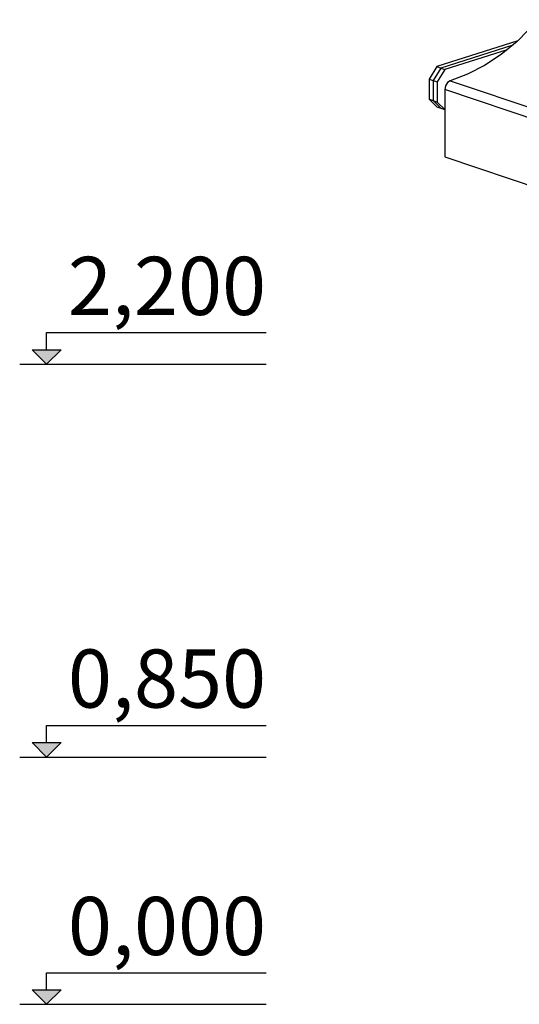
# Model space of a CAD drawing. Units: millimetres. Extents: x -513 to 8338, y -3331 to 2203.
# Drawn here: x 4016 to 5735, y -3331 to 54 of the extents above; entities that cross this region are included whole.
import ezdxf

# ---------------------------------------------------------------- set-up
doc = ezdxf.new("R2010")
doc.units = ezdxf.units.MM
doc.header["$MEASUREMENT"] = 0
doc.layers.add('0_Pen_No__90', color=7, linetype='Continuous', lineweight=30, true_color=0x00bfbf)
doc.layers.add('2D Drafting - General', color=7, linetype='Continuous')
doc.layers.add('2D Drafting - General_Pen_No__1', color=7, linetype='Continuous', lineweight=30)
doc.layers.add('Annotation - Text_Pen_No__1', color=7, linetype='Continuous', lineweight=30)
doc.styles.add('GENERATED_STYLE_1', font='tahoma.ttf')

# ---------------------------------------------------------------- blocks, each defined once
blk = doc.blocks.new('Line_1', base_point=(4108.7, -3330.5))
at = {"layer": '2D Drafting - General', "linetype": 'Continuous', "lineweight": 0, "true_color": 0x000000}
blk.add_hatch(color=18, dxfattribs=at).paths.add_polyline_path([(4108.7, -3330.5), (4158.7, -3280.5), (4058.7, -3280.5)])
at = {"layer": '2D Drafting - General_Pen_No__1', "color": 7, "linetype": 'Continuous', "lineweight": 30}
for p, q in [((4108.7, -3280.5), (4108.7, -3222)), ((4108.7, -3330.5), (4058.7, -3280.5)), ((4058.7, -3280.5), (4158.7, -3280.5)), ((4108.7, -3330.5), (4158.7, -3280.5))]:
    blk.add_line(p, q, dxfattribs=at)
blk = doc.blocks.new('Line_2', base_point=(4108.7, -2480.5))
at = {"layer": '2D Drafting - General', "linetype": 'Continuous', "lineweight": 0, "true_color": 0x000000}
blk.add_hatch(color=18, dxfattribs=at).paths.add_polyline_path([(4108.7, -2480.5), (4158.7, -2430.5), (4058.7, -2430.5)])
at = {"layer": '2D Drafting - General_Pen_No__1', "color": 7, "linetype": 'Continuous', "lineweight": 30}
for p, q in [((4108.7, -2430.5), (4108.7, -2372)), ((4108.7, -2480.5), (4058.7, -2430.5)), ((4058.7, -2430.5), (4158.7, -2430.5)), ((4108.7, -2480.5), (4158.7, -2430.5))]:
    blk.add_line(p, q, dxfattribs=at)
blk = doc.blocks.new('Line_3', base_point=(4108.7, -1130.5))
at = {"layer": '2D Drafting - General', "linetype": 'Continuous', "lineweight": 0, "true_color": 0x000000}
blk.add_hatch(color=18, dxfattribs=at).paths.add_polyline_path([(4108.7, -1130.5), (4158.7, -1080.5), (4058.7, -1080.5)])
at = {"layer": '2D Drafting - General_Pen_No__1', "color": 7, "linetype": 'Continuous', "lineweight": 30}
for p, q in [((4108.7, -1080.5), (4108.7, -1022)), ((4108.7, -1130.5), (4058.7, -1080.5)), ((4058.7, -1080.5), (4158.7, -1080.5)), ((4108.7, -1130.5), (4158.7, -1080.5))]:
    blk.add_line(p, q, dxfattribs=at)

msp = doc.modelspace()

# ---------------------------------------------------------------- linework, layer by layer
at = {"layer": '0_Pen_No__90', "color": 132, "linetype": 'Continuous', "lineweight": 30, "true_color": 0x00bfbf}
for p, q in [((5799.33, 53.67), (5727.69, -21.56)), ((5729.78, -19.36), (5450.8, -107.63)), ((5727.69, -21.56), (5671.99, -65.99)), ((5711.78, -34.25), (5464.88, -112.37)), ((5711.75, -34.28), (5464.9, -112.37)), ((5692.7, -49.47), (5478.95, -117.1)), ((5671.99, -65.99), (5614.52, -103.52)), ((5450.8, -107.63), (5424.42, -150.58)), ((5464.88, -112.37), (5438.5, -155.32)), ((5464.9, -112.37), (5438.53, -155.33)), ((5450.8, -107.63), (5464.88, -112.37)), ((5478.95, -117.1), (5452.58, -160.06)), ((5464.9, -112.37), (5478.95, -117.1)), ((5555.86, -133.76), (5496.6, -156.42)), ((5614.52, -103.52), (5555.86, -133.76)), ((5424.42, -150.58), (5424.42, -219.8)), ((5424.42, -150.58), (5438.5, -155.32)), ((5438.5, -155.32), (5438.5, -224.54)), ((5438.53, -155.33), (5438.53, -224.55)), ((5438.53, -155.33), (5452.58, -160.06)), ((5452.58, -160.06), (5452.58, -229.27)), ((5487.34, -162.61), (5480.56, -173.65)), ((5496.6, -156.42), (5487.34, -162.61)), ((5496.6, -156.42), (7000.13, -662.17)), ((5480.56, -173.65), (5478.07, -186.6)), ((5478.07, -186.6), (5478.07, -417.33)), ((6990.74, -695.43), (5478.07, -186.6)), ((5424.42, -219.8), (5450.8, -246.07)), ((5424.42, -219.8), (5438.5, -224.54)), ((5438.5, -224.54), (5464.88, -250.8)), ((5438.53, -224.55), (5464.9, -250.81)), ((5438.53, -224.55), (5452.58, -229.27)), ((5452.58, -229.27), (5478.08, -254.67)), ((5450.8, -246.07), (5464.88, -250.8)), ((5464.88, -250.8), (5464.89, -250.8)), ((5464.9, -250.81), (5478.07, -255.24)), ((5478.07, -417.33), (7016.23, -934.73))]:
    msp.add_line(p, q, dxfattribs=at)
at = {"layer": '2D Drafting - General_Pen_No__1', "color": 7, "linetype": 'Continuous', "lineweight": 30}
for p, q in [((4108.71, -1021.98), (4863.79, -1021.98)), ((4016.05, -1130.52), (4863.79, -1130.52)), ((4108.71, -2371.98), (4863.79, -2371.98)), ((4016.05, -2480.52), (4863.79, -2480.52)), ((4108.71, -3221.98), (4863.79, -3221.98)), ((4016.05, -3330.52), (4863.79, -3330.52))]:
    msp.add_line(p, q, dxfattribs=at)

# ---------------------------------------------------------------- block references
at = {"layer": '2D Drafting - General', "color": 7, "linetype": 'Continuous', "lineweight": 30}
for name, p in [('Line_3', (4108.71, -1130.52)), ('Line_2', (4108.71, -2480.52)), ('Line_1', (4108.71, -3330.52))]:
    msp.add_blockref(name, p, dxfattribs=at)

# ---------------------------------------------------------------- texts
at = {"layer": 'Annotation - Text_Pen_No__1', "color": 7, "linetype": 'Continuous', "lineweight": 30, "char_height": 200, "attachment_point": 2, "style": 'GENERATED_STYLE_1'}
for s, insert in [('\\A1;2,200', (4522.76, -761.32)), ('\\A1;0,850', (4522.76, -2110.91)), ('\\A1;0,000', (4522.76, -2961.32))]:
    msp.add_mtext(s, dxfattribs=dict(at, insert=insert))

doc.saveas('drawing.dxf')
